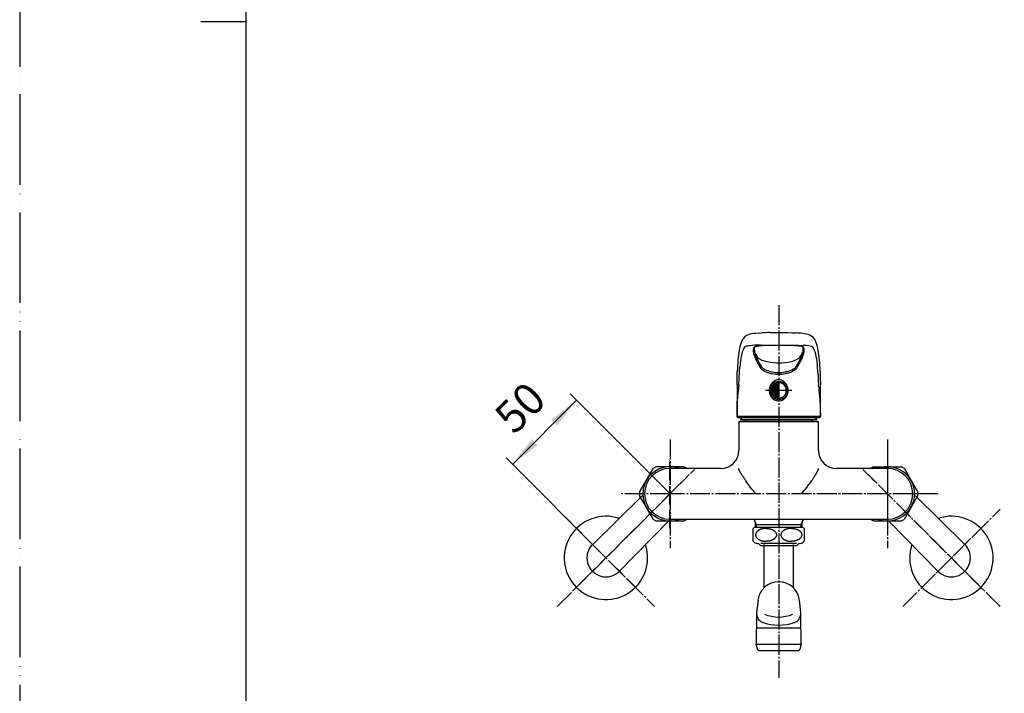
# Model space of a CAD drawing. Units: millimetres. Extents: x 0 to 1050, y 0 to 1485.
# Drawn here: x 0 to 544, y 372 to 744 of the extents above; entities that cross this region are included whole.
import ezdxf

# ---------------------------------------------------------------- set-up
doc = ezdxf.new("R2010")
doc.units = ezdxf.units.MM
doc.linetypes.add('DASH_CENTER', pattern=[14, 11, -1, 1, -1])
doc.linetypes.add('PHANTOM', pattern=[13, 10, -1, 0, -1, 0, -1])
doc.layers.add('1', color=7, linetype='Continuous')
doc.layers.add('6', color=7, linetype='Continuous')
doc.styles.add('CONVERTER_12', font='txt.shx', dxfattribs={"width": 0.9})
doc.dimstyles.new('ME10_DIM_17', dxfattribs={"dimtxt": 17.5, "dimasz": 17.5, "dimexe": 5, "dimexo": 0, "dimgap": 5, "dimtad": 1, "dimdsep": 46, "dimtxsty": 'CONVERTER_12', "dimsah": 1, "dimcen": 0.09, "dimclrd": 2, "dimclre": 2, "dimclrt": 7, "dimadec": 0, "dimazin": 0, "dimtfac": 1, "dimtdec": 4, "dimtix": 1, "dimtmove": 0, "dimatfit": 3, "dimfxl": 1, "dimtolj": 1, "dimtzin": 0, "dimarcsym": 0})

# ---------------------------------------------------------------- blocks, each defined once
blk = doc.blocks.new('K1700-0B-2NPM1', base_point=(270, 392.5))
at = {"layer": '1', "color": 7, "linetype": 'Continuous'}
for p, q in [((397, 522), (397, 506)), ((397, 522), (441, 522)), ((441, 506), (441, 522)), ((387, 496), (359, 496)), ((397, 495.87), (397, 496)), ((441, 495.87), (441, 496)), ((479, 496), (451, 496)), ((359, 468), (479, 468)), ((406, 466.5), (406, 463.5)), ((406, 465), (432, 465)), ((432, 463.5), (432, 466.5))]:
    blk.add_line(p, q, dxfattribs=at)
at = {"layer": '1', "color": 2, "linetype": 'Continuous'}
for p, q in [((406.81, 465), (406, 466.41)), ((406.81, 463.5), (406.81, 465)), ((432, 466.4), (431.19, 465)), ((431.19, 465), (431.19, 463.5))]:
    blk.add_line(p, q, dxfattribs=at)
at = {"layer": '1', "color": 7, "linetype": 'Continuous'}
for centre, radius, start, end in [((387, 506), 10, 270, 0), ((451, 506), 10, 180, 270), ((359, 482), 14, 90, 180), ((479, 482), 14, 0, 90), ((359, 482), 14, 180, 270), ((479, 482), 14, 270, 0), ((404.5, 466.5), 1.5, 0, 90), ((433.5, 466.5), 1.5, 90, 180)]:
    blk.add_arc(centre, radius, start, end, dxfattribs=at)
for points in [[(406.39, 482), (405.42, 483.17), (403.49, 485.51), (401.53, 488.2), (400.34, 489.93), (399.89, 490.6), (399.48, 491.23), (399.14, 491.76), (398.83, 492.26), (398.56, 492.69), (398.31, 493.1), (398.1, 493.47), (397.91, 493.81), (397.74, 494.1), (397.59, 494.39), (397.46, 494.63), (397.35, 494.86), (397.26, 495.06), (397.18, 495.25), (397.11, 495.43), (397.03, 495.63), (397.01, 495.79), (397, 495.87)], [(431.61, 482), (432.58, 483.17), (434.51, 485.51), (436.47, 488.2), (437.66, 489.93), (438.11, 490.6), (438.52, 491.23), (438.86, 491.76), (439.17, 492.26), (439.44, 492.69), (439.69, 493.1), (439.9, 493.47), (440.09, 493.81), (440.26, 494.1), (440.41, 494.39), (440.54, 494.63), (440.65, 494.86), (440.74, 495.06), (440.82, 495.25), (440.89, 495.43), (440.97, 495.63), (440.99, 495.79), (441, 495.87)]]:
    blk.add_open_spline(points, degree=3, knots=[0, 0, 0, 0, 4.552477, 9.103982, 9.979614, 10.855242, 11.533457, 12.211671, 12.756701, 13.301727, 13.746554, 14.191385, 14.555564, 14.91973, 15.215876, 15.512052, 15.74894, 15.985746, 16.169478, 16.353393, 16.585806, 16.817868, 16.817868, 16.817868, 16.817868], dxfattribs=at)
blk = doc.blocks.new('87-76', base_point=(766.25, 817.62))
at = {"layer": '1', "color": 7, "linetype": 'Continuous'}
for p, q in [((406.5, 407), (406.5, 399)), ((431.5, 399), (431.5, 407)), ((609, 407.3), (609, 398)), ((634, 398), (634, 407.3)), ((407.29, 396.23), (406.5, 399)), ((406.5, 399), (431.5, 399)), ((431.5, 399), (430.71, 396.23)), ((634, 398), (609, 398)), ((609.79, 395.23), (609, 398)), ((634, 398), (633.21, 395.23)), ((408.25, 395.5), (419, 395.5)), ((419, 395.5), (429.75, 395.5)), ((610.75, 394.5), (621.5, 394.5)), ((621.5, 394.5), (632.25, 394.5))]:
    blk.add_line(p, q, dxfattribs=at)
for centre, radius, start, end in [((407.5, 407), 1, 90, 180), ((430.5, 407), 1, 0, 90), ((609.2, 407.3), 0.2, 90, 179.9902), ((633.8, 407.3), 0.2, 0.0098, 90), ((408.25, 396.5), 1, 195.9454, 221.0356), ((408.25, 396.5), 1, 221.0356, 270), ((429.75, 396.5), 1, 270, 318.9644), ((429.75, 396.5), 1, 318.9644, 344.0546), ((610.75, 395.5), 1, 195.9454, 221.0356), ((610.75, 395.5), 1, 221.0356, 270), ((632.25, 395.5), 1, 270, 318.9644), ((632.25, 395.5), 1, 318.9644, 344.0546)]:
    blk.add_arc(centre, radius, start, end, dxfattribs=at)
blk = doc.blocks.new('84-26B-H4H4K', base_point=(833.78, 874.48))
at = {"layer": '1', "color": 7, "linetype": 'Continuous'}
for p, q in [((407.58, 423.32), (406.78, 416.43)), ((431.22, 416.43), (430.42, 423.32)), ((406.75, 415.86), (406.75, 408)), ((431.25, 408), (431.25, 415.86)), ((406.75, 408), (431.25, 408))]:
    blk.add_line(p, q, dxfattribs=at)
for centre, radius, start, end in [((419, 422), 11.5, 90, 173.4308), ((419, 422), 11.5, 6.5692, 90), ((411.75, 415.86), 5, 173.4308, 248.7462), ((426.25, 415.86), 5, 291.2538, 6.5692), ((419, 434.5), 25, 248.7462, 291.2538)]:
    blk.add_arc(centre, radius, start, end, dxfattribs=at)
at = {"layer": '1', "color": 2, "linetype": 'Continuous'}
blk.add_arc((419, 434.5), 20.5, 247.5253, 292.4747, dxfattribs=at)
blk = doc.blocks.new('60-7-170-M2K', base_point=(526.17, 397.27))
at = {"layer": '1', "color": 7, "linetype": 'Continuous'}
for p, q in [((411.03, 430.29), (411.03, 454)), ((427.03, 454), (427.03, 430.24))]:
    blk.add_line(p, q, dxfattribs=at)
blk = doc.blocks.new('32-1-16-M2K__2', base_point=(701.76, 546.61))
at = {"layer": '1', "color": 7, "linetype": 'Continuous'}
for p, q in [((405, 455.79), (405, 462.93)), ((419, 463.5), (405.7, 463.5)), ((432.3, 463.5), (419, 463.5)), ((433, 462.93), (433, 455.79)), ((407.5, 454.5), (407.44, 454.5)), ((419, 454.5), (409.23, 454.5)), ((409.23, 453.5), (410.8, 453.5)), ((410.8, 453.5), (419, 453.5)), ((428.77, 454.5), (419, 454.5)), ((419, 453.5), (427.2, 453.5)), ((427.2, 453.5), (428.77, 453.5)), ((430.56, 454.5), (430.5, 454.5))]:
    blk.add_line(p, q, dxfattribs=at)
for centre, radius, start, end in [((408.5, 459.36), 5, 124.0558, 134.427), ((429.5, 459.36), 5, 45.573, 55.9442), ((408.5, 459.36), 5, 225.573, 254.6624), ((407.44, 455.5), 1, 254.6624, 270), ((407.5, 453.5), 1, 30, 90), ((409.23, 454.5), 1, 210, 222.9414), ((409.23, 454.5), 1, 222.9414, 270), ((428.77, 454.5), 1, 270, 317.0586), ((428.77, 454.5), 1, 317.0586, 330), ((430.5, 453.5), 1, 90, 150), ((430.56, 455.5), 1, 270, 285.3376), ((429.5, 459.36), 5, 285.3376, 314.427)]:
    blk.add_arc(centre, radius, start, end, dxfattribs=at)
for points in [[(412, 462.93), (411.83, 462.92), (411.5, 462.91), (411, 462.88), (410.51, 462.81), (410.02, 462.72), (409.52, 462.59), (409.06, 462.43), (408.65, 462.27), (408.26, 462.08), (407.86, 461.85), (407.51, 461.6), (407.22, 461.36), (407, 461.13), (406.78, 460.88), (406.58, 460.59), (406.43, 460.29), (406.32, 459.98), (406.25, 459.67), (406.23, 459.36), (406.25, 459.04), (406.32, 458.73), (406.43, 458.43), (406.58, 458.13), (406.78, 457.84), (407.01, 457.56), (407.28, 457.3), (407.59, 457.05), (407.93, 456.82), (408.3, 456.61), (408.7, 456.42), (409.13, 456.26), (409.57, 456.12), (410.03, 456), (410.51, 455.9), (411, 455.84), (411.5, 455.8), (411.83, 455.79), (412, 455.79)], [(412, 462.93), (412.17, 462.92), (412.5, 462.91), (413, 462.88), (413.49, 462.81), (413.98, 462.72), (414.48, 462.59), (414.94, 462.43), (415.35, 462.27), (415.74, 462.08), (416.14, 461.85), (416.49, 461.6), (416.78, 461.36), (417, 461.13), (417.22, 460.88), (417.42, 460.59), (417.57, 460.29), (417.68, 459.98), (417.75, 459.67), (417.77, 459.36), (417.75, 459.04), (417.68, 458.73), (417.57, 458.43), (417.42, 458.13), (417.22, 457.84), (416.99, 457.56), (416.72, 457.3), (416.41, 457.05), (416.07, 456.82), (415.7, 456.61), (415.3, 456.42), (414.87, 456.26), (414.43, 456.12), (413.97, 456), (413.49, 455.9), (413, 455.84), (412.5, 455.8), (412.17, 455.79), (412, 455.79)], [(426, 462.93), (425.83, 462.92), (425.5, 462.91), (425, 462.88), (424.51, 462.81), (424.02, 462.72), (423.52, 462.59), (423.06, 462.43), (422.65, 462.27), (422.26, 462.08), (421.86, 461.85), (421.51, 461.6), (421.22, 461.36), (421, 461.13), (420.78, 460.88), (420.58, 460.59), (420.43, 460.29), (420.32, 459.98), (420.25, 459.67), (420.23, 459.36), (420.25, 459.04), (420.32, 458.73), (420.43, 458.43), (420.58, 458.13), (420.78, 457.84), (421.01, 457.56), (421.28, 457.3), (421.59, 457.05), (421.93, 456.82), (422.3, 456.61), (422.7, 456.42), (423.13, 456.26), (423.57, 456.12), (424.03, 456), (424.51, 455.9), (425, 455.84), (425.5, 455.8), (425.83, 455.79), (426, 455.79)], [(426, 462.93), (426.17, 462.92), (426.5, 462.91), (427, 462.88), (427.49, 462.81), (427.98, 462.72), (428.48, 462.59), (428.94, 462.43), (429.35, 462.27), (429.74, 462.08), (430.14, 461.85), (430.49, 461.6), (430.78, 461.36), (431, 461.13), (431.22, 460.88), (431.42, 460.59), (431.57, 460.29), (431.68, 459.98), (431.75, 459.67), (431.77, 459.36), (431.75, 459.04), (431.68, 458.73), (431.57, 458.43), (431.42, 458.13), (431.22, 457.84), (430.99, 457.56), (430.72, 457.3), (430.41, 457.05), (430.07, 456.82), (429.7, 456.61), (429.3, 456.42), (428.87, 456.26), (428.43, 456.12), (427.97, 456), (427.49, 455.9), (427, 455.84), (426.5, 455.8), (426.17, 455.79), (426, 455.79)]]:
    blk.add_open_spline(points, degree=3, knots=[0, 0, 0, 0, 0.501271, 1.001984, 1.493602, 1.985705, 2.512426, 3.038783, 3.434645, 3.830703, 4.329133, 4.827211, 5.131965, 5.43675, 5.790244, 6.143722, 6.47193, 6.800021, 7.113894, 7.427712, 7.741529, 8.055404, 8.383501, 8.711702, 9.06515, 9.418674, 9.803675, 10.188715, 10.60671, 11.024754, 11.473393, 11.921987, 12.395777, 12.869758, 13.361824, 13.853478, 14.354204, 14.855463, 14.855463, 14.855463, 14.855463], dxfattribs=at)
blk = doc.blocks.new('60-7X2-170-H4H4', base_point=(748.07, 569.04))
for name, p in [('84-26B-H4H4K', (833.78, 874.48)), ('32-1-16-M2K__2', (701.76, 546.61))]:
    blk.add_blockref(name, p)
at = {"layer": '1'}
for name, p in [('60-7-170-M2K', (526.17, 397.27)), ('87-76', (766.25, 817.62))]:
    blk.add_blockref(name, p, dxfattribs=at)
blk = doc.blocks.new('78-3A__3', base_point=(843.6, 526.07))
at = {"layer": '1', "color": 7, "linetype": 'Continuous'}
blk.add_arc((323.64, 446.64), 23, 71.5527, 18.4473, dxfattribs=at)
blk = doc.blocks.new('03-8A-50', base_point=(1058.12, 491.99))
at = {"layer": '1', "color": 7, "linetype": 'Continuous'}
for p, q in [((343.73, 481.03), (316.31, 454.12)), ((358.03, 466.73), (331.12, 439.31))]:
    blk.add_line(p, q, dxfattribs=at)
blk.add_arc((323.64, 446.64), 10.48, 134.4528, 315.5472, dxfattribs=at)
blk = doc.blocks.new('32-43__4', base_point=(1102.6, 480.49))
at = {"layer": '1', "color": 7, "linetype": 'Continuous'}
for p, q in [((342.21, 482.91), (349.81, 496.09)), ((351.39, 497), (366.61, 497)), ((349.81, 467.91), (342.21, 481.09)), ((366.61, 467), (351.39, 467))]:
    blk.add_line(p, q, dxfattribs=at)
for radius, start, end in [(15, 68.9605, 291.0395), (16.82, 116.89, 123.11), (16.82, 56.89, 63.11), (16.82, 176.89, 180), (16.82, 180, 183.11), (16.82, 236.89, 243.11), (16.82, 296.89, 303.11)]:
    blk.add_arc((359, 482), radius, start, end, dxfattribs=at)
blk = doc.blocks.new('U3-8AF-50__5', base_point=(1298.06, 313.25))
at = {"layer": '1', "color": 4, "linetype": 'PHANTOM'}
for p, q in [((359, 463), (359, 501)), ((323.64, 446.64), (372.48, 495.48)), ((342.03, 428.26), (305.28, 465.01)), ((305.26, 428.26), (323.64, 446.64))]:
    blk.add_line(p, q, dxfattribs=at)
at = {"layer": '1'}
for name, p in [('03-8A-50', (1058.12, 491.99)), ('78-3A__3', (843.6, 526.07)), ('32-43__4', (1102.6, 480.49))]:
    blk.add_blockref(name, p, dxfattribs=at)
blk = doc.blocks.new('32-43__6', base_point=(1641.31, 723.86))
at = {"layer": '1', "color": 7, "linetype": 'Continuous'}
for p, q in [((471.39, 497), (486.61, 497)), ((488.19, 496.09), (495.79, 482.91)), ((495.79, 481.09), (488.19, 467.91)), ((486.61, 467), (471.39, 467))]:
    blk.add_line(p, q, dxfattribs=at)
for radius, start, end in [(16.82, 116.89, 123.11), (15, 0, 111.0395), (16.82, 56.89, 63.11), (15, 248.9605, 0), (16.82, 360, 3.11), (16.82, 356.89, 360), (16.82, 236.89, 243.11), (16.82, 296.89, 303.11)]:
    blk.add_arc((479, 482), radius, start, end, dxfattribs=at)
blk = doc.blocks.new('78-3A__7', base_point=(1667.97, 465.44))
at = {"layer": '1', "color": 7, "linetype": 'Continuous'}
blk.add_arc((514.36, 446.64), 23, 161.5527, 108.4473, dxfattribs=at)
blk = doc.blocks.new('13-8A-50', base_point=(635.76, -707.81))
at = {"layer": '1', "color": 7, "linetype": 'Continuous'}
for p, q in [((521.69, 454.12), (494.27, 481.03)), ((506.88, 439.31), (479.97, 466.73))]:
    blk.add_line(p, q, dxfattribs=at)
blk.add_arc((514.36, 446.64), 10.48, 224.4528, 45.5472, dxfattribs=at)
blk = doc.blocks.new('U3-8AF-50__8', base_point=(1243.89, 739.61))
at = {"layer": '1', "color": 4, "linetype": 'PHANTOM'}
for p, q in [((479, 501), (479, 463)), ((465.52, 495.48), (532.74, 428.26)), ((532.72, 465.01), (495.97, 428.26))]:
    blk.add_line(p, q, dxfattribs=at)
for name, p in [('13-8A-50', (635.76, -707.81)), ('78-3A__7', (1667.97, 465.44)), ('32-43__6', (1641.31, 723.86))]:
    blk.add_blockref(name, p)
blk = doc.blocks.new('開示A4')
at = {"layer": '1', "color": 4, "linetype": 'PHANTOM'}
blk.add_line((0, 297), (0, 0), dxfattribs=at)
at = {"layer": '1', "color": 7, "linetype": 'Continuous'}
for p, q in [((25, 148.5), (25, 287)), ((25, 10), (25, 148.5))]:
    blk.add_line(p, q, dxfattribs=at)
at = {"layer": '1', "color": 2, "linetype": 'Continuous'}
blk.add_line((25, 148.5), (20, 148.5), dxfattribs=at)
blk = doc.blocks.new('37-379-M11', base_point=(2161.13, 1138.5))
at = {"layer": '1', "color": 4, "linetype": 'PHANTOM'}
blk.add_line((791.5, 513.59), (791.5, 536.09), dxfattribs=at)
at = {"layer": '1', "color": 7, "linetype": 'Continuous'}
for p, q in [((399.03, 524.12), (398, 523.09)), ((398, 523.09), (440, 523.09)), ((398, 523.09), (398, 522.59)), ((400.5, 522.59), (398, 522.59)), ((437.5, 522.59), (400.5, 522.59)), ((400.5, 522), (400.5, 522.59)), ((437.5, 522), (437.5, 522.59)), ((440, 522.59), (437.5, 522.59)), ((440, 523.09), (438.97, 524.12)), ((440, 522.59), (440, 523.09)), ((771.5, 523.5), (770.5, 522.5)), ((770.5, 522.5), (770.5, 522)), ((812.5, 522), (770.5, 522)), ((812.5, 522.5), (810.5, 524.5)), ((812.5, 522), (812.5, 522.5))]:
    blk.add_line(p, q, dxfattribs=at)
blk.add_arc((794.56, 523.09), 16, 5.0702, 13.3664, dxfattribs=at)
blk = doc.blocks.new('27-16-M1', base_point=(762.91, 734))
at = {"layer": '6', "color": 7, "linetype": 'Continuous'}
for p, q in [((407.6, 570.68), (409.54, 570.82)), ((414.05, 571.01), (416.49, 571.06)), ((416.49, 571.06), (419, 571.08)), ((419, 571.08), (421.51, 571.06)), ((421.51, 571.06), (423.95, 571.01)), ((423.95, 571.01), (426.32, 570.93)), ((426.32, 570.93), (428.47, 570.82)), ((436.19, 569.69), (437.67, 568.77)), ((405.44, 561.96), (405.55, 560.34)), ((405.55, 560.34), (406.23, 558.2)), ((408.99, 564.07), (414.64, 564.11)), ((415.7, 563.96), (412.27, 563.89)), ((414.64, 564.11), (425.04, 564.11)), ((418.83, 563.98), (414.9, 563.95)), ((420.11, 563.98), (415.7, 563.96)), ((422.76, 563.95), (418.83, 563.98)), ((424.4, 563.93), (420.11, 563.98)), ((425.04, 564.11), (429.75, 564.05)), ((429.75, 564.05), (432.44, 563.97)), ((432.33, 562.89), (432.24, 563.09)), ((432.44, 562.42), (432.33, 562.89)), ((432.45, 560.34), (432.59, 561.69)), ((430.52, 557.26), (430.67, 557.46)), ((431.52, 557.59), (432.31, 559.84)), ((396.03, 545.98), (396.12, 549.55)), ((397.17, 545.8), (397.34, 549.15)), ((397.34, 549.15), (397.56, 552.18)), ((409.42, 552.19), (409.24, 552.44)), ((419, 554.38), (419, 554.37)), ((423.16, 549.39), (422.54, 549.27)), ((429.01, 551.47), (429.2, 551.75)), ((441.88, 549.55), (441.97, 545.98)), ((395.99, 542.17), (396.03, 545.98)), ((397.06, 542.15), (397.17, 545.8)), ((414.69, 548.49), (415.33, 548.35)), ((440.72, 548.07), (440.87, 544.62)), ((440.87, 544.62), (440.94, 542.15)), ((441.97, 545.98), (442.01, 542.17)), ((395.99, 542.17), (395.99, 532.59)), ((395.99, 542.17), (395.99, 532.59)), ((441.13, 540.9), (441.28, 540.02)), ((442.01, 532.59), (442.01, 542.17)), ((396.1, 532.16), (396.2, 534.36)), ((395.99, 532.59), (396, 524.69)), ((396, 524.68), (396.02, 528.56)), ((396.02, 528.56), (396.1, 532.16)), ((441.9, 532.15), (441.98, 528.56)), ((441.98, 528.56), (442, 524.68)), ((442, 524.69), (442.01, 532.59)), ((396.02, 524.55), (396, 524.68)), ((396.02, 524.55), (396.01, 524.59)), ((441.93, 524.62), (396.07, 524.62)), ((396.37, 524.16), (396.23, 524.24)), ((396.57, 524.12), (396.37, 524.16)), ((396.57, 524.12), (441.43, 524.12)), ((441.5, 524.13), (441.43, 524.12)), ((441.98, 524.55), (441.93, 524.42)), ((442, 524.68), (441.98, 524.55)), ((441.99, 524.59), (441.98, 524.55))]:
    blk.add_line(p, q, dxfattribs=at)
for radius in [5.09, 4.39]:
    blk.add_circle((419, 539.12), radius, dxfattribs=at)
for centre, radius, start, end in [((415.97, 472.1), 98.93, 91.114, 93.7302), ((422.5, 474.73), 96.28, 84.219, 86.4432), ((429.28, 554.9), 32.76, 161.2965, 168.8007), ((406.65, 562.51), 8.9, 135.2722, 160.969), ((404.25, 564.1), 6.09, 101.5698, 130.0422), ((410.34, 532.47), 38.31, 94.1003, 100.9981), ((430.21, 550.84), 19.77, 72.3803, 84.2268), ((431.35, 562.51), 8.9, 19.031, 44.7278), ((408.72, 554.9), 32.76, 11.1993, 18.7035), ((470.39, 549.57), 74.18, 170.9289, 175.0514), ((414.93, 555.29), 16.79, 156.9939, 168.566), ((405.8, 559.05), 6.92, 145.7816, 156.1229), ((401.08, 562.06), 1.34, 106.0144, 138.6578), ((403.64, 554.26), 9.54, 94.9075, 107.853), ((409.3, 494.8), 69.27, 90.2561, 95.3666), ((411.46, 561.19), 6.55, 177.6215, 194.649), ((407.75, 561.36), 2.85, 147.8648, 177.8563), ((406.08, 562.25), 0.964, 112.423, 140.0137), ((406.69, 562.03), 1.25, 159.4498, 183.1667), ((407.14, 562.19), 1.65, 147.0475, 170.2869), ((460.43, 592.15), 63.43, 210.1039, 213.1536), ((408.15, 556.81), 6.79, 95.7763, 111.05), ((408.68, 555.82), 7.83, 91.5907, 111.9214), ((413.37, 512.9), 51, 91.2334, 96.6437), ((415.49, 481.26), 82.69, 90.4023, 94.8694), ((422.15, 469.68), 94.27, 85.615, 89.626), ((423.65, 497.97), 65.96, 84.379, 89.3485), ((429.45, 556.79), 6.88, 66.0346, 90.7823), ((429.27, 554.13), 9.52, 72.7678, 84.9171), ((377.56, 592.16), 63.44, 326.8463, 329.895), ((418.69, 562.98), 14.59, 336.2733, 348.4824), ((431.79, 562.12), 1.15, 41.1402, 75.0939), ((427.95, 561.27), 4.59, 341.7909, 348.3038), ((431.61, 534.99), 28.99, 80.4933, 88.3486), ((429.5, 561.45), 3.1, 4.4819, 18.2852), ((430.39, 561.42), 2.69, 9.4549, 32.5459), ((427.89, 561.1), 5.21, 348.498, 8.419), ((435.71, 559.38), 4.25, 62.3911, 80.7848), ((437.26, 562.44), 0.825, 36.9984, 59.3542), ((430.19, 557.93), 9.21, 15.5562, 32.9082), ((407.06, 551.23), 33.3, 6.2899, 16.0035), ((367.61, 549.57), 74.18, 4.9486, 9.0711), ((479.93, 548.02), 83.82, 174.5616, 178.9546), ((449.77, 548.09), 52.37, 168.3989, 175.5178), ((423.44, 564.38), 18.95, 194.8174, 207.2209), ((488.4, 591.84), 88.79, 202.2672, 202.6902), ((445.22, 575.01), 42.47, 204.2094, 212.1044), ((449.19, 576.92), 47.59, 206.466, 211.9366), ((410.14, 559.51), 3.48, 216.0587, 241.1873), ((413.92, 565.88), 10.89, 239.9011, 254.5883), ((418.37, 581.77), 27.39, 254.4612, 268.266), ((419.2, 585.33), 30.96, 269.6331, 282.4098), ((422.82, 569.04), 14.28, 282.2595, 296.5379), ((392.36, 575.23), 42.94, 327.9397, 335.7464), ((427.03, 560.52), 4.78, 296.9682, 316.9207), ((393.03, 574.47), 42.72, 327.8681, 336.0197), ((346.66, 543.59), 94.17, 2.7236, 6.8789), ((358.07, 548.02), 83.82, 1.0454, 5.4384), ((413.29, 554.78), 5.41, 214.0054, 239.1765), ((414.01, 556), 5.97, 219.7134, 242.2613), ((417.41, 561.56), 13.35, 238.8965, 258.2549), ((417.87, 563.2), 14.14, 241.9983, 260.2004), ((419, 567.11), 18.19, 258.7847, 281.2152), ((419, 589.76), 35.4, 267.6326, 269.9992), ((420.18, 562.67), 14.53, 279.8249, 298.3323), ((420.55, 562.03), 12.9, 281.6499, 300.8371), ((424.13, 555.43), 6.29, 297.9897, 320.9247), ((424.64, 555.26), 4.99, 300.3813, 325.5647), ((419.41, 539.55), 5.49, 127.1588, 140.3807), ((419, 569.29), 21.25, 260.0685, 279.9314), ((419.37, 539.78), 5.28, 102.6204, 128.3393), ((419, 540.78), 4.23, 57.9217, 100.7234), ((417.93, 538.67), 6.59, 52.8663, 59.75), ((418.2, 539.21), 6, 2.5493, 51.8309), ((460.81, 531.19), 64.69, 172.1522, 177.1901), ((485.83, 525.34), 90.3, 170.0789, 170.6466), ((438.59, 535.27), 42.09, 170.5911, 172.313), ((420.09, 539.11), 6.29, 141.2645, 208.1745), ((418.06, 539.09), 6.15, 315.6494, 3.589), ((399.41, 535.27), 42.09, 7.687, 9.4089), ((368.26, 530.25), 73.67, 1.4796, 7.6196), ((419.2, 538.53), 5.24, 207.1526, 258.5622), ((418.98, 538.18), 4.85, 260.2961, 315.6568), ((396.5, 524.68), 0.497, 180.4712, 195.4765), ((396.5, 524.67), 0.497, 179.9423, 190.258), ((396.06, 524.68), 0.0609, 186.3583, 276.6403), ((397.22, 525.13), 1.34, 205.4833, 221.7657), ((396.57, 524.62), 0.499, 179.9132, 269.913), ((441.43, 524.62), 0.499, 270.087, 0.0868), ((441.39, 524.75), 0.631, 279.2514, 328.1593), ((441.94, 524.68), 0.0609, 263.3597, 353.6417), ((441.5, 524.68), 0.497, 344.4643, 359.5288), ((441.5, 524.67), 0.497, 349.742, 0.0577)]:
    blk.add_arc(centre, radius, start, end, dxfattribs=at)
blk = doc.blocks.new('84-208', base_point=(851.69, 1453.06))
at = {"layer": '1', "linetype": 'Continuous'}
h = blk.add_hatch(dxfattribs=at)
h.set_pattern_fill('CUSTOM0', color=2, scale=0.2, angle=45, pattern_type=2)
h.set_pattern_definition([(45, (0, 0), (-0.56568542, 0), [])])
edge = h.paths.add_edge_path()
edge.add_arc((419, 539.09), 4.25, 180, 270)
edge.add_line((419, 534.84), (419, 543.34))
edge.add_arc((419, 539.09), 4.25, 90, 180)
at = {"color": 4, "linetype": 'PHANTOM'}
for p, q in [((414.75, 539.09), (411.75, 539.09)), ((426.25, 539.09), (414.75, 539.09))]:
    blk.add_line(p, q, dxfattribs=at)
at = {"layer": '1', "color": 2, "linetype": 'Continuous'}
blk.add_line((419, 534.84), (419, 543.34), dxfattribs=at)
at = {"layer": '1', "color": 4, "linetype": 'PHANTOM'}
for p, q in [((767.72, 538.5), (768.22, 538.5)), ((768.22, 538.5), (768.72, 538.5)), ((768.72, 538.5), (769.73, 538.5)), ((774.22, 539.09), (775.22, 539.09))]:
    blk.add_line(p, q, dxfattribs=at)
at = {"layer": '1', "color": 7, "linetype": 'Continuous'}
for centre, radius, start, end in [((419, 539.09), 4.25, 90, 180), ((419, 539.09), 4.25, 180, 270), ((419, 539.09), 4.25, 270, 90), ((780.22, 538.5), 12, 161.0462, 180), ((780.22, 538.5), 12, 180, 199.3922)]:
    blk.add_arc(centre, radius, start, end, dxfattribs=at)
blk = doc.blocks.new('*D29')
at = {"layer": '1', "color": 2, "linetype": 'Continuous'}
for p, q in [((307.38, 533.62), (272.03, 498.26)), ((359, 482), (303.85, 537.15)), ((323.64, 446.64), (268.49, 501.8))]:
    blk.add_line(p, q, dxfattribs=at)
at = {"layer": '1', "color": 2}
for points in [[(296.64, 519.62), (293.38, 522.87), (307.38, 533.62)], [(282.77, 512.27), (286.03, 509.01), (272.03, 498.26)]]:
    blk.add_solid(points, dxfattribs=at)
at = {"layer": '1', "color": 7, "insert": (276.89, 510.2), "char_height": 17.5, "attachment_point": 7, "rotation": 45, "line_spacing_factor": 0.60024, "style": 'CONVERTER_12'}
blk.add_mtext('50', dxfattribs=at)

msp = doc.modelspace()

# ---------------------------------------------------------------- linework, layer by layer
at = {"layer": '1', "color": 2, "linetype": 'DASH_CENTER'}
for p, q in [((419, 586.082), (419, 380.5)), ((359, 512), (359, 452)), ((479, 512), (479, 452)), ((296.775, 419.775), (369.607, 492.607)), ((541.225, 419.775), (468.393, 492.607)), ((359, 482), (330.932, 482)), ((507.068, 482), (359, 482)), ((296.775, 473.515), (350.515, 419.775)), ((487.485, 419.775), (541.225, 473.515))]:
    msp.add_line(p, q, dxfattribs=at)

# ---------------------------------------------------------------- block references
for name, p in [('U3-8AF-50__8', (1243.894, 739.607)), ('60-7X2-170-H4H4', (748.067, 569.044))]:
    msp.add_blockref(name, p)
at = {"layer": '1', "xscale": 5, "yscale": 5, "zscale": 5}
msp.add_blockref('開示A4', (0, 0), dxfattribs=at)
at = {"layer": '1'}
for name, p in [('U3-8AF-50__5', (1298.056, 313.252)), ('27-16-M1', (762.915, 734)), ('K1700-0B-2NPM1', (270, 392.5)), ('84-208', (851.692, 1453.064)), ('37-379-M11', (2161.129, 1138.5))]:
    msp.add_blockref(name, p, dxfattribs=at)

# ---------------------------------------------------------------- dimensions: what is measured, and where the dimension line sits
dim = msp.add_linear_dim(base=(307.381, 533.619), p1=(323.645, 446.645), p2=(359, 482), angle=45, dimstyle='ME10_DIM_17', dxfattribs=at)
dim.commit()
dim.dimension.update_dxf_attribs({"geometry": '*D29', "text_midpoint": (279.98, 525.663), "text_rotation": 45})

doc.saveas('drawing.dxf')
